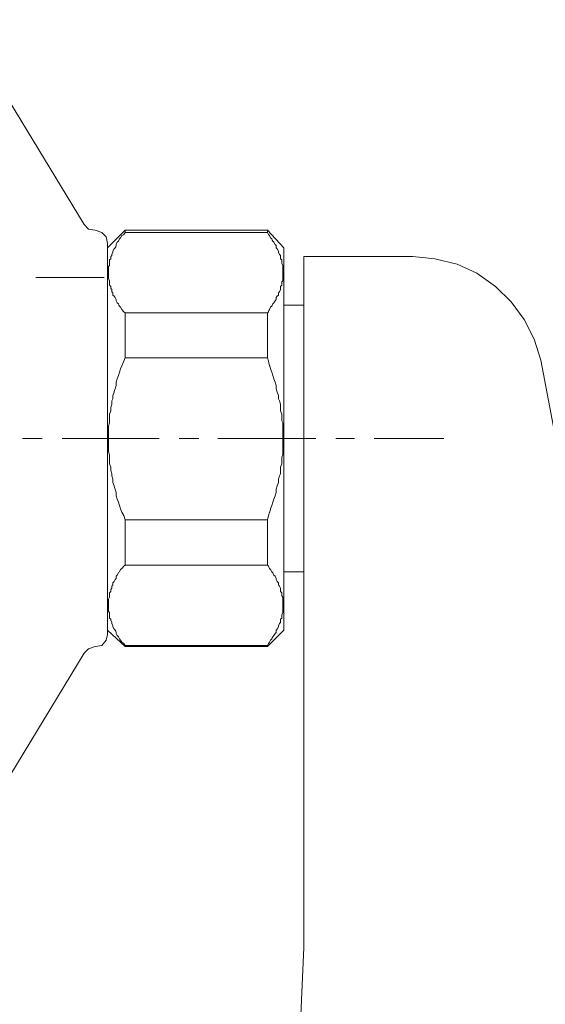
# Model space of a CAD drawing. Units: centimetres. Extents: x -13.4 to 17.4, y -15.4 to 24.7.
# Drawn here: x -8.7 to -4.6, y -1.6 to 6 of the extents above; entities that cross this region are included whole.
import ezdxf

# ---------------------------------------------------------------- set-up
doc = ezdxf.new("R2010")
doc.units = ezdxf.units.CM
doc.header["$MEASUREMENT"] = 0
doc.layers.add('Capa 1', color=7, linetype='Continuous')

msp = doc.modelspace()

# ---------------------------------------------------------------- linework, layer by layer
at = {"layer": 'Capa 1', "lineweight": 9}
for points, knots in [([(-8.17245, 4.42524), (-8.17245, 4.42524), (-9.10378, 5.95771), (-9.10378, 5.95771), (-9.10378, 5.95771), (-9.10378, 5.95771), (-9.14612, 5.99158), (-9.14612, 5.99158), (-9.14612, 5.99158), (-9.14612, 5.99158), (-9.18845, 6.00004), (-9.18845, 6.00004), (-9.18845, 6.00004), (-9.18845, 6.00004), (-9.73878, 6.00004), (-9.73878, 6.00004)], [0, 0, 0, 0, 0.2, 0.2, 0.2, 0.2, 0.4, 0.4, 0.4, 0.4, 0.6, 0.6, 0.6, 0.6, 1, 1, 1, 1]), ([(-8.17245, 4.42524), (-8.17245, 4.42524), (-8.13858, 4.39138), (-8.13858, 4.39138), (-8.13858, 4.39138), (-8.13858, 4.39138), (-8.08778, 4.38291), (-8.08778, 4.38291)], [0, 0, 0, 0, 0.3333333, 0.3333333, 0.3333333, 0.3333333, 1, 1, 1, 1]), ([(-7.99465, 4.28131), (-7.99465, 4.28131), (-8.00312, 4.33211), (-8.00312, 4.33211), (-8.00312, 4.33211), (-8.00312, 4.33211), (-8.03698, 4.36598), (-8.03698, 4.36598), (-8.03698, 4.36598), (-8.03698, 4.36598), (-8.08778, 4.38291), (-8.08778, 4.38291)], [0, 0, 0, 0, 0.25, 0.25, 0.25, 0.25, 0.5, 0.5, 0.5, 0.5, 1, 1, 1, 1]), ([(-7.85918, 4.36598), (-7.85918, 4.36598), (-7.86765, 4.34904), (-7.86765, 4.34904), (-7.86765, 4.34904), (-7.86765, 4.34904), (-7.88458, 4.34058), (-7.88458, 4.34058), (-7.88458, 4.34058), (-7.88458, 4.34058), (-7.89305, 4.32364), (-7.89305, 4.32364), (-7.89305, 4.32364), (-7.89305, 4.32364), (-7.90152, 4.31518), (-7.90152, 4.31518), (-7.90152, 4.31518), (-7.90152, 4.31518), (-7.90998, 4.29824), (-7.90998, 4.29824), (-7.90998, 4.29824), (-7.90998, 4.29824), (-7.91845, 4.28978), (-7.91845, 4.28978), (-7.91845, 4.28978), (-7.91845, 4.28978), (-7.92692, 4.27284), (-7.92692, 4.27284), (-7.92692, 4.27284), (-7.92692, 4.27284), (-7.92692, 4.26438), (-7.92692, 4.26438), (-7.92692, 4.26438), (-7.92692, 4.26438), (-7.93538, 4.24744), (-7.93538, 4.24744), (-7.93538, 4.24744), (-7.93538, 4.24744), (-7.94385, 4.23898), (-7.94385, 4.23898), (-7.94385, 4.23898), (-7.94385, 4.23898), (-7.95232, 4.22204), (-7.95232, 4.22204), (-7.95232, 4.22204), (-7.95232, 4.22204), (-7.95232, 4.21358), (-7.95232, 4.21358), (-7.95232, 4.21358), (-7.95232, 4.21358), (-7.96078, 4.19664), (-7.96078, 4.19664), (-7.96078, 4.19664), (-7.96078, 4.19664), (-7.96078, 4.18818), (-7.96078, 4.18818), (-7.96078, 4.18818), (-7.96078, 4.18818), (-7.96925, 4.17971), (-7.96925, 4.17971), (-7.96925, 4.17971), (-7.96925, 4.17971), (-7.96925, 4.16278), (-7.96925, 4.16278), (-7.96925, 4.16278), (-7.96925, 4.16278), (-7.97772, 4.15431), (-7.97772, 4.15431), (-7.97772, 4.15431), (-7.97772, 4.15431), (-7.97772, 4.13738), (-7.97772, 4.13738), (-7.97772, 4.13738), (-7.97772, 4.13738), (-7.97772, 4.12891), (-7.97772, 4.12891), (-7.97772, 4.12891), (-7.97772, 4.12891), (-7.97772, 4.11198), (-7.97772, 4.11198), (-7.97772, 4.11198), (-7.97772, 4.11198), (-7.98618, 4.10351), (-7.98618, 4.10351), (-7.98618, 4.10351), (-7.98618, 4.10351), (-7.98618, 4.09504), (-7.98618, 4.09504), (-7.98618, 4.09504), (-7.98618, 4.09504), (-7.98618, 4.07811), (-7.98618, 4.07811), (-7.98618, 4.07811), (-7.98618, 4.07811), (-7.98618, 4.06964), (-7.98618, 4.06964), (-7.98618, 4.06964), (-7.98618, 4.06964), (-7.98618, 4.05271), (-7.98618, 4.05271), (-7.98618, 4.05271), (-7.98618, 4.05271), (-7.98618, 4.04424), (-7.98618, 4.04424), (-7.98618, 4.04424), (-7.98618, 4.04424), (-7.98618, 4.03578), (-7.98618, 4.03578), (-7.98618, 4.03578), (-7.98618, 4.03578), (-7.98618, 4.01884), (-7.98618, 4.01884), (-7.98618, 4.01884), (-7.98618, 4.01884), (-7.98618, 4.01038), (-7.98618, 4.01038), (-7.98618, 4.01038), (-7.98618, 4.01038), (-7.97772, 3.99344), (-7.97772, 3.99344), (-7.97772, 3.99344), (-7.97772, 3.99344), (-7.97772, 3.98498), (-7.97772, 3.98498), (-7.97772, 3.98498), (-7.97772, 3.98498), (-7.97772, 3.97651), (-7.97772, 3.97651), (-7.97772, 3.97651), (-7.97772, 3.97651), (-7.97772, 3.95958), (-7.97772, 3.95958), (-7.97772, 3.95958), (-7.97772, 3.95958), (-7.96925, 3.95111), (-7.96925, 3.95111), (-7.96925, 3.95111), (-7.96925, 3.95111), (-7.96925, 3.93418), (-7.96925, 3.93418), (-7.96925, 3.93418), (-7.96925, 3.93418), (-7.96078, 3.92571), (-7.96078, 3.92571), (-7.96078, 3.92571), (-7.96078, 3.92571), (-7.96078, 3.90878), (-7.96078, 3.90878), (-7.96078, 3.90878), (-7.96078, 3.90878), (-7.95232, 3.90031), (-7.95232, 3.90031), (-7.95232, 3.90031), (-7.95232, 3.90031), (-7.95232, 3.88338), (-7.95232, 3.88338), (-7.95232, 3.88338), (-7.95232, 3.88338), (-7.94385, 3.87491), (-7.94385, 3.87491), (-7.94385, 3.87491), (-7.94385, 3.87491), (-7.93538, 3.86644), (-7.93538, 3.86644), (-7.93538, 3.86644), (-7.93538, 3.86644), (-7.92692, 3.84951), (-7.92692, 3.84951), (-7.92692, 3.84951), (-7.92692, 3.84951), (-7.92692, 3.84104), (-7.92692, 3.84104), (-7.92692, 3.84104), (-7.92692, 3.84104), (-7.91845, 3.82411), (-7.91845, 3.82411), (-7.91845, 3.82411), (-7.91845, 3.82411), (-7.90998, 3.81564), (-7.90998, 3.81564), (-7.90998, 3.81564), (-7.90998, 3.81564), (-7.90152, 3.79871), (-7.90152, 3.79871), (-7.90152, 3.79871), (-7.90152, 3.79871), (-7.89305, 3.79024), (-7.89305, 3.79024), (-7.89305, 3.79024), (-7.89305, 3.79024), (-7.88458, 3.77331), (-7.88458, 3.77331), (-7.88458, 3.77331), (-7.88458, 3.77331), (-7.86765, 3.75638), (-7.86765, 3.75638), (-7.86765, 3.75638), (-7.86765, 3.75638), (-7.85918, 3.74791), (-7.85918, 3.74791)], [0, 0, 0, 0, 0.0196078, 0.0196078, 0.0196078, 0.0196079, 0.0392157, 0.0392157, 0.0392157, 0.0392157, 0.0588235, 0.0588235, 0.0588235, 0.0588235, 0.0784314, 0.0784314, 0.0784314, 0.0784314, 0.0980392, 0.0980392, 0.0980392, 0.0980392, 0.1176471, 0.1176471, 0.1176471, 0.1176471, 0.1372549, 0.1372549, 0.1372549, 0.1372549, 0.1568627, 0.1568627, 0.1568627, 0.1568628, 0.1764706, 0.1764706, 0.1764706, 0.1764706, 0.1960784, 0.1960784, 0.1960784, 0.1960784, 0.2156863, 0.2156863, 0.2156863, 0.2156863, 0.2352941, 0.2352941, 0.2352941, 0.2352941, 0.254902, 0.254902, 0.254902, 0.254902, 0.2745098, 0.2745098, 0.2745098, 0.2745098, 0.2941176, 0.2941176, 0.2941176, 0.2941177, 0.3137255, 0.3137255, 0.3137255, 0.3137255, 0.3333333, 0.3333333, 0.3333333, 0.3333333, 0.3529412, 0.3529412, 0.3529412, 0.3529412, 0.372549, 0.372549, 0.372549, 0.372549, 0.3921569, 0.3921569, 0.3921569, 0.3921569, 0.4117647, 0.4117647, 0.4117647, 0.4117647, 0.4313725, 0.4313725, 0.4313725, 0.4313726, 0.4509804, 0.4509804, 0.4509804, 0.4509804, 0.4705882, 0.4705882, 0.4705882, 0.4705882, 0.4901961, 0.4901961, 0.4901961, 0.4901961, 0.5098039, 0.5098039, 0.5098039, 0.5098039, 0.5294118, 0.5294118, 0.5294118, 0.5294118, 0.5490196, 0.5490196, 0.5490196, 0.5490196, 0.5686275, 0.5686275, 0.5686275, 0.5686275, 0.5882353, 0.5882353, 0.5882353, 0.5882353, 0.6078431, 0.6078431, 0.6078431, 0.6078431, 0.627451, 0.627451, 0.627451, 0.627451, 0.6470588, 0.6470588, 0.6470588, 0.6470588, 0.6666667, 0.6666667, 0.6666667, 0.6666667, 0.6862745, 0.6862745, 0.6862745, 0.6862745, 0.7058824, 0.7058824, 0.7058824, 0.7058824, 0.7254902, 0.7254902, 0.7254902, 0.7254902, 0.745098, 0.745098, 0.745098, 0.745098, 0.7647059, 0.7647059, 0.7647059, 0.7647059, 0.7843137, 0.7843137, 0.7843137, 0.7843137, 0.8039216, 0.8039216, 0.8039216, 0.8039216, 0.8235294, 0.8235294, 0.8235294, 0.8235294, 0.8431373, 0.8431373, 0.8431373, 0.8431373, 0.8627451, 0.8627451, 0.8627451, 0.8627451, 0.8823529, 0.8823529, 0.8823529, 0.882353, 0.9019608, 0.9019608, 0.9019608, 0.9019608, 0.9215686, 0.9215686, 0.9215686, 0.9215686, 0.9411765, 0.9411765, 0.9411765, 0.9411765, 0.9607843, 0.9607843, 0.9607843, 0.9607843, 1, 1, 1, 1]), ([(-6.76698, 3.74791), (-6.76698, 3.74791), (-6.75852, 3.75638), (-6.75852, 3.75638), (-6.75852, 3.75638), (-6.75852, 3.75638), (-6.75005, 3.77331), (-6.75005, 3.77331), (-6.75005, 3.77331), (-6.75005, 3.77331), (-6.74158, 3.79024), (-6.74158, 3.79024), (-6.74158, 3.79024), (-6.74158, 3.79024), (-6.73312, 3.79871), (-6.73312, 3.79871), (-6.73312, 3.79871), (-6.73312, 3.79871), (-6.72465, 3.81564), (-6.72465, 3.81564), (-6.72465, 3.81564), (-6.72465, 3.81564), (-6.71618, 3.82411), (-6.71618, 3.82411), (-6.71618, 3.82411), (-6.71618, 3.82411), (-6.70772, 3.84104), (-6.70772, 3.84104), (-6.70772, 3.84104), (-6.70772, 3.84104), (-6.69925, 3.84951), (-6.69925, 3.84951), (-6.69925, 3.84951), (-6.69925, 3.84951), (-6.69925, 3.86644), (-6.69925, 3.86644), (-6.69925, 3.86644), (-6.69925, 3.86644), (-6.69078, 3.87491), (-6.69078, 3.87491), (-6.69078, 3.87491), (-6.69078, 3.87491), (-6.68232, 3.88338), (-6.68232, 3.88338), (-6.68232, 3.88338), (-6.68232, 3.88338), (-6.68232, 3.90031), (-6.68232, 3.90031), (-6.68232, 3.90031), (-6.68232, 3.90031), (-6.67385, 3.90878), (-6.67385, 3.90878), (-6.67385, 3.90878), (-6.67385, 3.90878), (-6.66538, 3.92571), (-6.66538, 3.92571), (-6.66538, 3.92571), (-6.66538, 3.92571), (-6.66538, 3.93418), (-6.66538, 3.93418), (-6.66538, 3.93418), (-6.66538, 3.93418), (-6.66538, 3.95111), (-6.66538, 3.95111), (-6.66538, 3.95111), (-6.66538, 3.95111), (-6.65692, 3.95958), (-6.65692, 3.95958), (-6.65692, 3.95958), (-6.65692, 3.95958), (-6.65692, 3.97651), (-6.65692, 3.97651), (-6.65692, 3.97651), (-6.65692, 3.97651), (-6.65692, 3.98498), (-6.65692, 3.98498), (-6.65692, 3.98498), (-6.65692, 3.98498), (-6.64845, 3.99344), (-6.64845, 3.99344), (-6.64845, 3.99344), (-6.64845, 3.99344), (-6.64845, 4.01038), (-6.64845, 4.01038), (-6.64845, 4.01038), (-6.64845, 4.01038), (-6.64845, 4.01884), (-6.64845, 4.01884), (-6.64845, 4.01884), (-6.64845, 4.01884), (-6.64845, 4.03578), (-6.64845, 4.03578), (-6.64845, 4.03578), (-6.64845, 4.03578), (-6.64845, 4.04424), (-6.64845, 4.04424), (-6.64845, 4.04424), (-6.64845, 4.04424), (-6.64845, 4.05271), (-6.64845, 4.05271), (-6.64845, 4.05271), (-6.64845, 4.05271), (-6.64845, 4.06964), (-6.64845, 4.06964), (-6.64845, 4.06964), (-6.64845, 4.06964), (-6.64845, 4.07811), (-6.64845, 4.07811), (-6.64845, 4.07811), (-6.64845, 4.07811), (-6.64845, 4.09504), (-6.64845, 4.09504), (-6.64845, 4.09504), (-6.64845, 4.09504), (-6.64845, 4.10351), (-6.64845, 4.10351), (-6.64845, 4.10351), (-6.64845, 4.10351), (-6.64845, 4.11198), (-6.64845, 4.11198), (-6.64845, 4.11198), (-6.64845, 4.11198), (-6.65692, 4.12891), (-6.65692, 4.12891), (-6.65692, 4.12891), (-6.65692, 4.12891), (-6.65692, 4.13738), (-6.65692, 4.13738), (-6.65692, 4.13738), (-6.65692, 4.13738), (-6.65692, 4.15431), (-6.65692, 4.15431), (-6.65692, 4.15431), (-6.65692, 4.15431), (-6.66538, 4.16278), (-6.66538, 4.16278), (-6.66538, 4.16278), (-6.66538, 4.16278), (-6.66538, 4.17971), (-6.66538, 4.17971), (-6.66538, 4.17971), (-6.66538, 4.17971), (-6.66538, 4.18818), (-6.66538, 4.18818), (-6.66538, 4.18818), (-6.66538, 4.18818), (-6.67385, 4.19664), (-6.67385, 4.19664), (-6.67385, 4.19664), (-6.67385, 4.19664), (-6.68232, 4.21358), (-6.68232, 4.21358), (-6.68232, 4.21358), (-6.68232, 4.21358), (-6.68232, 4.22204), (-6.68232, 4.22204), (-6.68232, 4.22204), (-6.68232, 4.22204), (-6.69078, 4.23898), (-6.69078, 4.23898), (-6.69078, 4.23898), (-6.69078, 4.23898), (-6.69925, 4.24744), (-6.69925, 4.24744), (-6.69925, 4.24744), (-6.69925, 4.24744), (-6.69925, 4.26438), (-6.69925, 4.26438), (-6.69925, 4.26438), (-6.69925, 4.26438), (-6.70772, 4.27284), (-6.70772, 4.27284), (-6.70772, 4.27284), (-6.70772, 4.27284), (-6.71618, 4.28978), (-6.71618, 4.28978), (-6.71618, 4.28978), (-6.71618, 4.28978), (-6.72465, 4.29824), (-6.72465, 4.29824), (-6.72465, 4.29824), (-6.72465, 4.29824), (-6.73312, 4.31518), (-6.73312, 4.31518), (-6.73312, 4.31518), (-6.73312, 4.31518), (-6.74158, 4.32364), (-6.74158, 4.32364), (-6.74158, 4.32364), (-6.74158, 4.32364), (-6.75005, 4.34058), (-6.75005, 4.34058), (-6.75005, 4.34058), (-6.75005, 4.34058), (-6.75852, 4.34904), (-6.75852, 4.34904), (-6.75852, 4.34904), (-6.75852, 4.34904), (-6.76698, 4.36598), (-6.76698, 4.36598)], [0, 0, 0, 0, 0.0196078, 0.0196078, 0.0196078, 0.0196079, 0.0392157, 0.0392157, 0.0392157, 0.0392157, 0.0588235, 0.0588235, 0.0588235, 0.0588235, 0.0784314, 0.0784314, 0.0784314, 0.0784314, 0.0980392, 0.0980392, 0.0980392, 0.0980392, 0.1176471, 0.1176471, 0.1176471, 0.1176471, 0.1372549, 0.1372549, 0.1372549, 0.1372549, 0.1568627, 0.1568627, 0.1568627, 0.1568628, 0.1764706, 0.1764706, 0.1764706, 0.1764706, 0.1960784, 0.1960784, 0.1960784, 0.1960784, 0.2156863, 0.2156863, 0.2156863, 0.2156863, 0.2352941, 0.2352941, 0.2352941, 0.2352941, 0.254902, 0.254902, 0.254902, 0.254902, 0.2745098, 0.2745098, 0.2745098, 0.2745098, 0.2941176, 0.2941176, 0.2941176, 0.2941177, 0.3137255, 0.3137255, 0.3137255, 0.3137255, 0.3333333, 0.3333333, 0.3333333, 0.3333333, 0.3529412, 0.3529412, 0.3529412, 0.3529412, 0.372549, 0.372549, 0.372549, 0.372549, 0.3921569, 0.3921569, 0.3921569, 0.3921569, 0.4117647, 0.4117647, 0.4117647, 0.4117647, 0.4313725, 0.4313725, 0.4313725, 0.4313726, 0.4509804, 0.4509804, 0.4509804, 0.4509804, 0.4705882, 0.4705882, 0.4705882, 0.4705882, 0.4901961, 0.4901961, 0.4901961, 0.4901961, 0.5098039, 0.5098039, 0.5098039, 0.5098039, 0.5294118, 0.5294118, 0.5294118, 0.5294118, 0.5490196, 0.5490196, 0.5490196, 0.5490196, 0.5686275, 0.5686275, 0.5686275, 0.5686275, 0.5882353, 0.5882353, 0.5882353, 0.5882353, 0.6078431, 0.6078431, 0.6078431, 0.6078431, 0.627451, 0.627451, 0.627451, 0.627451, 0.6470588, 0.6470588, 0.6470588, 0.6470588, 0.6666667, 0.6666667, 0.6666667, 0.6666667, 0.6862745, 0.6862745, 0.6862745, 0.6862745, 0.7058824, 0.7058824, 0.7058824, 0.7058824, 0.7254902, 0.7254902, 0.7254902, 0.7254902, 0.745098, 0.745098, 0.745098, 0.745098, 0.7647059, 0.7647059, 0.7647059, 0.7647059, 0.7843137, 0.7843137, 0.7843137, 0.7843137, 0.8039216, 0.8039216, 0.8039216, 0.8039216, 0.8235294, 0.8235294, 0.8235294, 0.8235294, 0.8431373, 0.8431373, 0.8431373, 0.8431373, 0.8627451, 0.8627451, 0.8627451, 0.8627451, 0.8823529, 0.8823529, 0.8823529, 0.882353, 0.9019608, 0.9019608, 0.9019608, 0.9019608, 0.9215686, 0.9215686, 0.9215686, 0.9215686, 0.9411765, 0.9411765, 0.9411765, 0.9411765, 0.9607843, 0.9607843, 0.9607843, 0.9607843, 1, 1, 1, 1]), ([(-4.66725, 3.38384), (-4.66725, 3.38384), (-4.71805, 3.54471), (-4.71805, 3.54471), (-4.71805, 3.54471), (-4.71805, 3.54471), (-4.79425, 3.69711), (-4.79425, 3.69711), (-4.79425, 3.69711), (-4.79425, 3.69711), (-4.89585, 3.83258), (-4.89585, 3.83258), (-4.89585, 3.83258), (-4.89585, 3.83258), (-5.01438, 3.95111), (-5.01438, 3.95111), (-5.01438, 3.95111), (-5.01438, 3.95111), (-5.15832, 4.05271), (-5.15832, 4.05271), (-5.15832, 4.05271), (-5.15832, 4.05271), (-5.31072, 4.12044), (-5.31072, 4.12044), (-5.31072, 4.12044), (-5.31072, 4.12044), (-5.48005, 4.16278), (-5.48005, 4.16278), (-5.48005, 4.16278), (-5.48005, 4.16278), (-5.64938, 4.17971), (-5.64938, 4.17971), (-5.64938, 4.17971), (-5.64938, 4.17971), (-6.48758, 4.17971), (-6.48758, 4.17971)], [0, 0, 0, 0, 0.1, 0.1, 0.1, 0.1, 0.2, 0.2, 0.2, 0.2, 0.3, 0.3, 0.3, 0.3, 0.4, 0.4, 0.4, 0.4, 0.5, 0.5, 0.5, 0.5, 0.6, 0.6, 0.6, 0.6, 0.7, 0.7, 0.7, 0.7, 0.8, 0.8, 0.8, 0.8, 1, 1, 1, 1]), ([(-7.85918, 3.40078), (-7.85918, 3.40078), (-7.86765, 3.37538), (-7.86765, 3.37538), (-7.86765, 3.37538), (-7.86765, 3.37538), (-7.88458, 3.34151), (-7.88458, 3.34151), (-7.88458, 3.34151), (-7.88458, 3.34151), (-7.89305, 3.31611), (-7.89305, 3.31611), (-7.89305, 3.31611), (-7.89305, 3.31611), (-7.90152, 3.29071), (-7.90152, 3.29071), (-7.90152, 3.29071), (-7.90152, 3.29071), (-7.90998, 3.26531), (-7.90998, 3.26531), (-7.90998, 3.26531), (-7.90998, 3.26531), (-7.91845, 3.23991), (-7.91845, 3.23991), (-7.91845, 3.23991), (-7.91845, 3.23991), (-7.92692, 3.21451), (-7.92692, 3.21451), (-7.92692, 3.21451), (-7.92692, 3.21451), (-7.92692, 3.18911), (-7.92692, 3.18911), (-7.92692, 3.18911), (-7.92692, 3.18911), (-7.93538, 3.16371), (-7.93538, 3.16371), (-7.93538, 3.16371), (-7.93538, 3.16371), (-7.94385, 3.13831), (-7.94385, 3.13831), (-7.94385, 3.13831), (-7.94385, 3.13831), (-7.95232, 3.11291), (-7.95232, 3.11291), (-7.95232, 3.11291), (-7.95232, 3.11291), (-7.95232, 3.08751), (-7.95232, 3.08751), (-7.95232, 3.08751), (-7.95232, 3.08751), (-7.96078, 3.07058), (-7.96078, 3.07058), (-7.96078, 3.07058), (-7.96078, 3.07058), (-7.96078, 3.04518), (-7.96078, 3.04518), (-7.96078, 3.04518), (-7.96078, 3.04518), (-7.96925, 3.01978), (-7.96925, 3.01978), (-7.96925, 3.01978), (-7.96925, 3.01978), (-7.96925, 2.99438), (-7.96925, 2.99438), (-7.96925, 2.99438), (-7.96925, 2.99438), (-7.97772, 2.96898), (-7.97772, 2.96898), (-7.97772, 2.96898), (-7.97772, 2.96898), (-7.97772, 2.94358), (-7.97772, 2.94358), (-7.97772, 2.94358), (-7.97772, 2.94358), (-7.97772, 2.91818), (-7.97772, 2.91818), (-7.97772, 2.91818), (-7.97772, 2.91818), (-7.97772, 2.90124), (-7.97772, 2.90124), (-7.97772, 2.90124), (-7.97772, 2.90124), (-7.98618, 2.87584), (-7.98618, 2.87584), (-7.98618, 2.87584), (-7.98618, 2.87584), (-7.98618, 2.85044), (-7.98618, 2.85044), (-7.98618, 2.85044), (-7.98618, 2.85044), (-7.98618, 2.82504), (-7.98618, 2.82504), (-7.98618, 2.82504), (-7.98618, 2.82504), (-7.98618, 2.79964), (-7.98618, 2.79964), (-7.98618, 2.79964), (-7.98618, 2.79964), (-7.98618, 2.78271), (-7.98618, 2.78271)], [0, 0, 0, 0, 0.0384615, 0.0384615, 0.0384615, 0.0384615, 0.0769231, 0.0769231, 0.0769231, 0.0769231, 0.1153846, 0.1153846, 0.1153846, 0.1153846, 0.1538462, 0.1538462, 0.1538462, 0.1538462, 0.1923077, 0.1923077, 0.1923077, 0.1923077, 0.2307692, 0.2307692, 0.2307692, 0.2307692, 0.2692308, 0.2692308, 0.2692308, 0.2692308, 0.3076923, 0.3076923, 0.3076923, 0.3076923, 0.3461538, 0.3461538, 0.3461538, 0.3461539, 0.3846154, 0.3846154, 0.3846154, 0.3846154, 0.4230769, 0.4230769, 0.4230769, 0.4230769, 0.4615385, 0.4615385, 0.4615385, 0.4615385, 0.5, 0.5, 0.5, 0.5, 0.5384615, 0.5384615, 0.5384615, 0.5384615, 0.5769231, 0.5769231, 0.5769231, 0.5769231, 0.6153846, 0.6153846, 0.6153846, 0.6153846, 0.6538462, 0.6538462, 0.6538462, 0.6538462, 0.6923077, 0.6923077, 0.6923077, 0.6923077, 0.7307692, 0.7307692, 0.7307692, 0.7307692, 0.7692308, 0.7692308, 0.7692308, 0.7692308, 0.8076923, 0.8076923, 0.8076923, 0.8076923, 0.8461538, 0.8461538, 0.8461538, 0.8461539, 0.8846154, 0.8846154, 0.8846154, 0.8846154, 0.9230769, 0.9230769, 0.9230769, 0.9230769, 1, 1, 1, 1]), ([(-6.64845, 2.78271), (-6.64845, 2.78271), (-6.64845, 2.79964), (-6.64845, 2.79964), (-6.64845, 2.79964), (-6.64845, 2.79964), (-6.64845, 2.82504), (-6.64845, 2.82504), (-6.64845, 2.82504), (-6.64845, 2.82504), (-6.64845, 2.85044), (-6.64845, 2.85044), (-6.64845, 2.85044), (-6.64845, 2.85044), (-6.64845, 2.87584), (-6.64845, 2.87584), (-6.64845, 2.87584), (-6.64845, 2.87584), (-6.64845, 2.90124), (-6.64845, 2.90124), (-6.64845, 2.90124), (-6.64845, 2.90124), (-6.65692, 2.91818), (-6.65692, 2.91818), (-6.65692, 2.91818), (-6.65692, 2.91818), (-6.65692, 2.94358), (-6.65692, 2.94358), (-6.65692, 2.94358), (-6.65692, 2.94358), (-6.65692, 2.96898), (-6.65692, 2.96898), (-6.65692, 2.96898), (-6.65692, 2.96898), (-6.66538, 2.99438), (-6.66538, 2.99438), (-6.66538, 2.99438), (-6.66538, 2.99438), (-6.66538, 3.01978), (-6.66538, 3.01978), (-6.66538, 3.01978), (-6.66538, 3.01978), (-6.66538, 3.04518), (-6.66538, 3.04518), (-6.66538, 3.04518), (-6.66538, 3.04518), (-6.67385, 3.07058), (-6.67385, 3.07058), (-6.67385, 3.07058), (-6.67385, 3.07058), (-6.68232, 3.08751), (-6.68232, 3.08751), (-6.68232, 3.08751), (-6.68232, 3.08751), (-6.68232, 3.11291), (-6.68232, 3.11291), (-6.68232, 3.11291), (-6.68232, 3.11291), (-6.69078, 3.13831), (-6.69078, 3.13831), (-6.69078, 3.13831), (-6.69078, 3.13831), (-6.69925, 3.16371), (-6.69925, 3.16371), (-6.69925, 3.16371), (-6.69925, 3.16371), (-6.69925, 3.18911), (-6.69925, 3.18911), (-6.69925, 3.18911), (-6.69925, 3.18911), (-6.70772, 3.21451), (-6.70772, 3.21451), (-6.70772, 3.21451), (-6.70772, 3.21451), (-6.71618, 3.23991), (-6.71618, 3.23991), (-6.71618, 3.23991), (-6.71618, 3.23991), (-6.72465, 3.26531), (-6.72465, 3.26531), (-6.72465, 3.26531), (-6.72465, 3.26531), (-6.73312, 3.29071), (-6.73312, 3.29071), (-6.73312, 3.29071), (-6.73312, 3.29071), (-6.74158, 3.31611), (-6.74158, 3.31611), (-6.74158, 3.31611), (-6.74158, 3.31611), (-6.75005, 3.34151), (-6.75005, 3.34151), (-6.75005, 3.34151), (-6.75005, 3.34151), (-6.75852, 3.37538), (-6.75852, 3.37538), (-6.75852, 3.37538), (-6.75852, 3.37538), (-6.76698, 3.40078), (-6.76698, 3.40078)], [0, 0, 0, 0, 0.0384615, 0.0384615, 0.0384615, 0.0384615, 0.0769231, 0.0769231, 0.0769231, 0.0769231, 0.1153846, 0.1153846, 0.1153846, 0.1153846, 0.1538462, 0.1538462, 0.1538462, 0.1538462, 0.1923077, 0.1923077, 0.1923077, 0.1923077, 0.2307692, 0.2307692, 0.2307692, 0.2307692, 0.2692308, 0.2692308, 0.2692308, 0.2692308, 0.3076923, 0.3076923, 0.3076923, 0.3076923, 0.3461538, 0.3461538, 0.3461538, 0.3461539, 0.3846154, 0.3846154, 0.3846154, 0.3846154, 0.4230769, 0.4230769, 0.4230769, 0.4230769, 0.4615385, 0.4615385, 0.4615385, 0.4615385, 0.5, 0.5, 0.5, 0.5, 0.5384615, 0.5384615, 0.5384615, 0.5384615, 0.5769231, 0.5769231, 0.5769231, 0.5769231, 0.6153846, 0.6153846, 0.6153846, 0.6153846, 0.6538462, 0.6538462, 0.6538462, 0.6538462, 0.6923077, 0.6923077, 0.6923077, 0.6923077, 0.7307692, 0.7307692, 0.7307692, 0.7307692, 0.7692308, 0.7692308, 0.7692308, 0.7692308, 0.8076923, 0.8076923, 0.8076923, 0.8076923, 0.8461538, 0.8461538, 0.8461538, 0.8461539, 0.8846154, 0.8846154, 0.8846154, 0.8846154, 0.9230769, 0.9230769, 0.9230769, 0.9230769, 1, 1, 1, 1]), ([(-4.66725, 3.38384), (-4.66725, 3.38384), (-4.21005, 0.97084), (-4.21005, 0.97084), (-4.21005, 0.97084), (-4.21005, 0.97084), (-3.72745, -1.43369), (-3.72745, -1.43369)], [0, 0, 0, 0, 0.3333333, 0.3333333, 0.3333333, 0.3333333, 1, 1, 1, 1]), ([(-8.08778, 1.18251), (-8.08778, 1.18251), (-8.03698, 1.19098), (-8.03698, 1.19098), (-8.03698, 1.19098), (-8.03698, 1.19098), (-8.00312, 1.23331), (-8.00312, 1.23331), (-8.00312, 1.23331), (-8.00312, 1.23331), (-7.99465, 1.27564), (-7.99465, 1.27564), (-7.99465, 1.27564), (-7.99465, 1.27564), (-7.99465, 2.78271), (-7.99465, 2.78271)], [0, 0, 0, 0, 0.2, 0.2, 0.2, 0.2, 0.4, 0.4, 0.4, 0.4, 0.6, 0.6, 0.6, 0.6, 1, 1, 1, 1]), ([(-7.85918, 2.15618), (-7.85918, 2.15618), (-7.86765, 2.19004), (-7.86765, 2.19004), (-7.86765, 2.19004), (-7.86765, 2.19004), (-7.88458, 2.21544), (-7.88458, 2.21544), (-7.88458, 2.21544), (-7.88458, 2.21544), (-7.89305, 2.24084), (-7.89305, 2.24084), (-7.89305, 2.24084), (-7.89305, 2.24084), (-7.90152, 2.26624), (-7.90152, 2.26624), (-7.90152, 2.26624), (-7.90152, 2.26624), (-7.90998, 2.29164), (-7.90998, 2.29164), (-7.90998, 2.29164), (-7.90998, 2.29164), (-7.91845, 2.31704), (-7.91845, 2.31704), (-7.91845, 2.31704), (-7.91845, 2.31704), (-7.92692, 2.34244), (-7.92692, 2.34244), (-7.92692, 2.34244), (-7.92692, 2.34244), (-7.92692, 2.36784), (-7.92692, 2.36784), (-7.92692, 2.36784), (-7.92692, 2.36784), (-7.93538, 2.39324), (-7.93538, 2.39324), (-7.93538, 2.39324), (-7.93538, 2.39324), (-7.94385, 2.41864), (-7.94385, 2.41864), (-7.94385, 2.41864), (-7.94385, 2.41864), (-7.95232, 2.44404), (-7.95232, 2.44404), (-7.95232, 2.44404), (-7.95232, 2.44404), (-7.95232, 2.46944), (-7.95232, 2.46944), (-7.95232, 2.46944), (-7.95232, 2.46944), (-7.96078, 2.49484), (-7.96078, 2.49484), (-7.96078, 2.49484), (-7.96078, 2.49484), (-7.96078, 2.51178), (-7.96078, 2.51178), (-7.96078, 2.51178), (-7.96078, 2.51178), (-7.96925, 2.53718), (-7.96925, 2.53718), (-7.96925, 2.53718), (-7.96925, 2.53718), (-7.96925, 2.56258), (-7.96925, 2.56258), (-7.96925, 2.56258), (-7.96925, 2.56258), (-7.97772, 2.58798), (-7.97772, 2.58798), (-7.97772, 2.58798), (-7.97772, 2.58798), (-7.97772, 2.61338), (-7.97772, 2.61338), (-7.97772, 2.61338), (-7.97772, 2.61338), (-7.97772, 2.63878), (-7.97772, 2.63878), (-7.97772, 2.63878), (-7.97772, 2.63878), (-7.97772, 2.65571), (-7.97772, 2.65571), (-7.97772, 2.65571), (-7.97772, 2.65571), (-7.98618, 2.68111), (-7.98618, 2.68111), (-7.98618, 2.68111), (-7.98618, 2.68111), (-7.98618, 2.70651), (-7.98618, 2.70651), (-7.98618, 2.70651), (-7.98618, 2.70651), (-7.98618, 2.73191), (-7.98618, 2.73191), (-7.98618, 2.73191), (-7.98618, 2.73191), (-7.98618, 2.75731), (-7.98618, 2.75731), (-7.98618, 2.75731), (-7.98618, 2.75731), (-7.98618, 2.78271), (-7.98618, 2.78271)], [0, 0, 0, 0, 0.0384615, 0.0384615, 0.0384615, 0.0384615, 0.0769231, 0.0769231, 0.0769231, 0.0769231, 0.1153846, 0.1153846, 0.1153846, 0.1153846, 0.1538462, 0.1538462, 0.1538462, 0.1538462, 0.1923077, 0.1923077, 0.1923077, 0.1923077, 0.2307692, 0.2307692, 0.2307692, 0.2307692, 0.2692308, 0.2692308, 0.2692308, 0.2692308, 0.3076923, 0.3076923, 0.3076923, 0.3076923, 0.3461538, 0.3461538, 0.3461538, 0.3461539, 0.3846154, 0.3846154, 0.3846154, 0.3846154, 0.4230769, 0.4230769, 0.4230769, 0.4230769, 0.4615385, 0.4615385, 0.4615385, 0.4615385, 0.5, 0.5, 0.5, 0.5, 0.5384615, 0.5384615, 0.5384615, 0.5384615, 0.5769231, 0.5769231, 0.5769231, 0.5769231, 0.6153846, 0.6153846, 0.6153846, 0.6153846, 0.6538462, 0.6538462, 0.6538462, 0.6538462, 0.6923077, 0.6923077, 0.6923077, 0.6923077, 0.7307692, 0.7307692, 0.7307692, 0.7307692, 0.7692308, 0.7692308, 0.7692308, 0.7692308, 0.8076923, 0.8076923, 0.8076923, 0.8076923, 0.8461538, 0.8461538, 0.8461538, 0.8461539, 0.8846154, 0.8846154, 0.8846154, 0.8846154, 0.9230769, 0.9230769, 0.9230769, 0.9230769, 1, 1, 1, 1]), ([(-6.64845, 2.78271), (-6.64845, 2.78271), (-6.64845, 2.75731), (-6.64845, 2.75731), (-6.64845, 2.75731), (-6.64845, 2.75731), (-6.64845, 2.73191), (-6.64845, 2.73191), (-6.64845, 2.73191), (-6.64845, 2.73191), (-6.64845, 2.70651), (-6.64845, 2.70651), (-6.64845, 2.70651), (-6.64845, 2.70651), (-6.64845, 2.68111), (-6.64845, 2.68111), (-6.64845, 2.68111), (-6.64845, 2.68111), (-6.64845, 2.65571), (-6.64845, 2.65571), (-6.64845, 2.65571), (-6.64845, 2.65571), (-6.65692, 2.63878), (-6.65692, 2.63878), (-6.65692, 2.63878), (-6.65692, 2.63878), (-6.65692, 2.61338), (-6.65692, 2.61338), (-6.65692, 2.61338), (-6.65692, 2.61338), (-6.65692, 2.58798), (-6.65692, 2.58798), (-6.65692, 2.58798), (-6.65692, 2.58798), (-6.66538, 2.56258), (-6.66538, 2.56258), (-6.66538, 2.56258), (-6.66538, 2.56258), (-6.66538, 2.53718), (-6.66538, 2.53718), (-6.66538, 2.53718), (-6.66538, 2.53718), (-6.66538, 2.51178), (-6.66538, 2.51178), (-6.66538, 2.51178), (-6.66538, 2.51178), (-6.67385, 2.49484), (-6.67385, 2.49484), (-6.67385, 2.49484), (-6.67385, 2.49484), (-6.68232, 2.46944), (-6.68232, 2.46944), (-6.68232, 2.46944), (-6.68232, 2.46944), (-6.68232, 2.44404), (-6.68232, 2.44404), (-6.68232, 2.44404), (-6.68232, 2.44404), (-6.69078, 2.41864), (-6.69078, 2.41864), (-6.69078, 2.41864), (-6.69078, 2.41864), (-6.69925, 2.39324), (-6.69925, 2.39324), (-6.69925, 2.39324), (-6.69925, 2.39324), (-6.69925, 2.36784), (-6.69925, 2.36784), (-6.69925, 2.36784), (-6.69925, 2.36784), (-6.70772, 2.34244), (-6.70772, 2.34244), (-6.70772, 2.34244), (-6.70772, 2.34244), (-6.71618, 2.31704), (-6.71618, 2.31704), (-6.71618, 2.31704), (-6.71618, 2.31704), (-6.72465, 2.29164), (-6.72465, 2.29164), (-6.72465, 2.29164), (-6.72465, 2.29164), (-6.73312, 2.26624), (-6.73312, 2.26624), (-6.73312, 2.26624), (-6.73312, 2.26624), (-6.74158, 2.24084), (-6.74158, 2.24084), (-6.74158, 2.24084), (-6.74158, 2.24084), (-6.75005, 2.21544), (-6.75005, 2.21544), (-6.75005, 2.21544), (-6.75005, 2.21544), (-6.75852, 2.19004), (-6.75852, 2.19004), (-6.75852, 2.19004), (-6.75852, 2.19004), (-6.76698, 2.15618), (-6.76698, 2.15618)], [0, 0, 0, 0, 0.0384615, 0.0384615, 0.0384615, 0.0384615, 0.0769231, 0.0769231, 0.0769231, 0.0769231, 0.1153846, 0.1153846, 0.1153846, 0.1153846, 0.1538462, 0.1538462, 0.1538462, 0.1538462, 0.1923077, 0.1923077, 0.1923077, 0.1923077, 0.2307692, 0.2307692, 0.2307692, 0.2307692, 0.2692308, 0.2692308, 0.2692308, 0.2692308, 0.3076923, 0.3076923, 0.3076923, 0.3076923, 0.3461538, 0.3461538, 0.3461538, 0.3461539, 0.3846154, 0.3846154, 0.3846154, 0.3846154, 0.4230769, 0.4230769, 0.4230769, 0.4230769, 0.4615385, 0.4615385, 0.4615385, 0.4615385, 0.5, 0.5, 0.5, 0.5, 0.5384615, 0.5384615, 0.5384615, 0.5384615, 0.5769231, 0.5769231, 0.5769231, 0.5769231, 0.6153846, 0.6153846, 0.6153846, 0.6153846, 0.6538462, 0.6538462, 0.6538462, 0.6538462, 0.6923077, 0.6923077, 0.6923077, 0.6923077, 0.7307692, 0.7307692, 0.7307692, 0.7307692, 0.7692308, 0.7692308, 0.7692308, 0.7692308, 0.8076923, 0.8076923, 0.8076923, 0.8076923, 0.8461538, 0.8461538, 0.8461538, 0.8461539, 0.8846154, 0.8846154, 0.8846154, 0.8846154, 0.9230769, 0.9230769, 0.9230769, 0.9230769, 1, 1, 1, 1]), ([(-7.85918, 1.19098), (-7.85918, 1.19098), (-7.86765, 1.20791), (-7.86765, 1.20791), (-7.86765, 1.20791), (-7.86765, 1.20791), (-7.88458, 1.21638), (-7.88458, 1.21638), (-7.88458, 1.21638), (-7.88458, 1.21638), (-7.89305, 1.23331), (-7.89305, 1.23331), (-7.89305, 1.23331), (-7.89305, 1.23331), (-7.90152, 1.24178), (-7.90152, 1.24178), (-7.90152, 1.24178), (-7.90152, 1.24178), (-7.90998, 1.25871), (-7.90998, 1.25871), (-7.90998, 1.25871), (-7.90998, 1.25871), (-7.91845, 1.26718), (-7.91845, 1.26718), (-7.91845, 1.26718), (-7.91845, 1.26718), (-7.92692, 1.28411), (-7.92692, 1.28411), (-7.92692, 1.28411), (-7.92692, 1.28411), (-7.92692, 1.29258), (-7.92692, 1.29258), (-7.92692, 1.29258), (-7.92692, 1.29258), (-7.93538, 1.30951), (-7.93538, 1.30951), (-7.93538, 1.30951), (-7.93538, 1.30951), (-7.94385, 1.31798), (-7.94385, 1.31798), (-7.94385, 1.31798), (-7.94385, 1.31798), (-7.95232, 1.33491), (-7.95232, 1.33491), (-7.95232, 1.33491), (-7.95232, 1.33491), (-7.95232, 1.34338), (-7.95232, 1.34338), (-7.95232, 1.34338), (-7.95232, 1.34338), (-7.96078, 1.36031), (-7.96078, 1.36031), (-7.96078, 1.36031), (-7.96078, 1.36031), (-7.96078, 1.36878), (-7.96078, 1.36878), (-7.96078, 1.36878), (-7.96078, 1.36878), (-7.96925, 1.38571), (-7.96925, 1.38571), (-7.96925, 1.38571), (-7.96925, 1.38571), (-7.96925, 1.39418), (-7.96925, 1.39418), (-7.96925, 1.39418), (-7.96925, 1.39418), (-7.97772, 1.40264), (-7.97772, 1.40264), (-7.97772, 1.40264), (-7.97772, 1.40264), (-7.97772, 1.41958), (-7.97772, 1.41958), (-7.97772, 1.41958), (-7.97772, 1.41958), (-7.97772, 1.42804), (-7.97772, 1.42804), (-7.97772, 1.42804), (-7.97772, 1.42804), (-7.97772, 1.44498), (-7.97772, 1.44498), (-7.97772, 1.44498), (-7.97772, 1.44498), (-7.98618, 1.45344), (-7.98618, 1.45344), (-7.98618, 1.45344), (-7.98618, 1.45344), (-7.98618, 1.46191), (-7.98618, 1.46191), (-7.98618, 1.46191), (-7.98618, 1.46191), (-7.98618, 1.47884), (-7.98618, 1.47884), (-7.98618, 1.47884), (-7.98618, 1.47884), (-7.98618, 1.48731), (-7.98618, 1.48731), (-7.98618, 1.48731), (-7.98618, 1.48731), (-7.98618, 1.50424), (-7.98618, 1.50424), (-7.98618, 1.50424), (-7.98618, 1.50424), (-7.98618, 1.51271), (-7.98618, 1.51271), (-7.98618, 1.51271), (-7.98618, 1.51271), (-7.98618, 1.52964), (-7.98618, 1.52964), (-7.98618, 1.52964), (-7.98618, 1.52964), (-7.98618, 1.53811), (-7.98618, 1.53811), (-7.98618, 1.53811), (-7.98618, 1.53811), (-7.98618, 1.54658), (-7.98618, 1.54658), (-7.98618, 1.54658), (-7.98618, 1.54658), (-7.97772, 1.56351), (-7.97772, 1.56351), (-7.97772, 1.56351), (-7.97772, 1.56351), (-7.97772, 1.57198), (-7.97772, 1.57198), (-7.97772, 1.57198), (-7.97772, 1.57198), (-7.97772, 1.58891), (-7.97772, 1.58891), (-7.97772, 1.58891), (-7.97772, 1.58891), (-7.97772, 1.59738), (-7.97772, 1.59738), (-7.97772, 1.59738), (-7.97772, 1.59738), (-7.96925, 1.60584), (-7.96925, 1.60584), (-7.96925, 1.60584), (-7.96925, 1.60584), (-7.96925, 1.62278), (-7.96925, 1.62278), (-7.96925, 1.62278), (-7.96925, 1.62278), (-7.96078, 1.63124), (-7.96078, 1.63124), (-7.96078, 1.63124), (-7.96078, 1.63124), (-7.96078, 1.64818), (-7.96078, 1.64818), (-7.96078, 1.64818), (-7.96078, 1.64818), (-7.95232, 1.65664), (-7.95232, 1.65664), (-7.95232, 1.65664), (-7.95232, 1.65664), (-7.95232, 1.67358), (-7.95232, 1.67358), (-7.95232, 1.67358), (-7.95232, 1.67358), (-7.94385, 1.68204), (-7.94385, 1.68204), (-7.94385, 1.68204), (-7.94385, 1.68204), (-7.93538, 1.69898), (-7.93538, 1.69898), (-7.93538, 1.69898), (-7.93538, 1.69898), (-7.92692, 1.70744), (-7.92692, 1.70744), (-7.92692, 1.70744), (-7.92692, 1.70744), (-7.92692, 1.72438), (-7.92692, 1.72438), (-7.92692, 1.72438), (-7.92692, 1.72438), (-7.91845, 1.73284), (-7.91845, 1.73284), (-7.91845, 1.73284), (-7.91845, 1.73284), (-7.90998, 1.74978), (-7.90998, 1.74978), (-7.90998, 1.74978), (-7.90998, 1.74978), (-7.90152, 1.75824), (-7.90152, 1.75824), (-7.90152, 1.75824), (-7.90152, 1.75824), (-7.89305, 1.77518), (-7.89305, 1.77518), (-7.89305, 1.77518), (-7.89305, 1.77518), (-7.88458, 1.78364), (-7.88458, 1.78364), (-7.88458, 1.78364), (-7.88458, 1.78364), (-7.86765, 1.80058), (-7.86765, 1.80058), (-7.86765, 1.80058), (-7.86765, 1.80058), (-7.85918, 1.80904), (-7.85918, 1.80904)], [0, 0, 0, 0, 0.0196078, 0.0196078, 0.0196078, 0.0196079, 0.0392157, 0.0392157, 0.0392157, 0.0392157, 0.0588235, 0.0588235, 0.0588235, 0.0588235, 0.0784314, 0.0784314, 0.0784314, 0.0784314, 0.0980392, 0.0980392, 0.0980392, 0.0980392, 0.1176471, 0.1176471, 0.1176471, 0.1176471, 0.1372549, 0.1372549, 0.1372549, 0.1372549, 0.1568627, 0.1568627, 0.1568627, 0.1568628, 0.1764706, 0.1764706, 0.1764706, 0.1764706, 0.1960784, 0.1960784, 0.1960784, 0.1960784, 0.2156863, 0.2156863, 0.2156863, 0.2156863, 0.2352941, 0.2352941, 0.2352941, 0.2352941, 0.254902, 0.254902, 0.254902, 0.254902, 0.2745098, 0.2745098, 0.2745098, 0.2745098, 0.2941176, 0.2941176, 0.2941176, 0.2941177, 0.3137255, 0.3137255, 0.3137255, 0.3137255, 0.3333333, 0.3333333, 0.3333333, 0.3333333, 0.3529412, 0.3529412, 0.3529412, 0.3529412, 0.372549, 0.372549, 0.372549, 0.372549, 0.3921569, 0.3921569, 0.3921569, 0.3921569, 0.4117647, 0.4117647, 0.4117647, 0.4117647, 0.4313725, 0.4313725, 0.4313725, 0.4313726, 0.4509804, 0.4509804, 0.4509804, 0.4509804, 0.4705882, 0.4705882, 0.4705882, 0.4705882, 0.4901961, 0.4901961, 0.4901961, 0.4901961, 0.5098039, 0.5098039, 0.5098039, 0.5098039, 0.5294118, 0.5294118, 0.5294118, 0.5294118, 0.5490196, 0.5490196, 0.5490196, 0.5490196, 0.5686275, 0.5686275, 0.5686275, 0.5686275, 0.5882353, 0.5882353, 0.5882353, 0.5882353, 0.6078431, 0.6078431, 0.6078431, 0.6078431, 0.627451, 0.627451, 0.627451, 0.627451, 0.6470588, 0.6470588, 0.6470588, 0.6470588, 0.6666667, 0.6666667, 0.6666667, 0.6666667, 0.6862745, 0.6862745, 0.6862745, 0.6862745, 0.7058824, 0.7058824, 0.7058824, 0.7058824, 0.7254902, 0.7254902, 0.7254902, 0.7254902, 0.745098, 0.745098, 0.745098, 0.745098, 0.7647059, 0.7647059, 0.7647059, 0.7647059, 0.7843137, 0.7843137, 0.7843137, 0.7843137, 0.8039216, 0.8039216, 0.8039216, 0.8039216, 0.8235294, 0.8235294, 0.8235294, 0.8235294, 0.8431373, 0.8431373, 0.8431373, 0.8431373, 0.8627451, 0.8627451, 0.8627451, 0.8627451, 0.8823529, 0.8823529, 0.8823529, 0.882353, 0.9019608, 0.9019608, 0.9019608, 0.9019608, 0.9215686, 0.9215686, 0.9215686, 0.9215686, 0.9411765, 0.9411765, 0.9411765, 0.9411765, 0.9607843, 0.9607843, 0.9607843, 0.9607843, 1, 1, 1, 1]), ([(-6.76698, 1.80904), (-6.76698, 1.80904), (-6.75852, 1.80058), (-6.75852, 1.80058), (-6.75852, 1.80058), (-6.75852, 1.80058), (-6.75005, 1.78364), (-6.75005, 1.78364), (-6.75005, 1.78364), (-6.75005, 1.78364), (-6.74158, 1.77518), (-6.74158, 1.77518), (-6.74158, 1.77518), (-6.74158, 1.77518), (-6.73312, 1.75824), (-6.73312, 1.75824), (-6.73312, 1.75824), (-6.73312, 1.75824), (-6.72465, 1.74978), (-6.72465, 1.74978), (-6.72465, 1.74978), (-6.72465, 1.74978), (-6.71618, 1.73284), (-6.71618, 1.73284), (-6.71618, 1.73284), (-6.71618, 1.73284), (-6.70772, 1.72438), (-6.70772, 1.72438), (-6.70772, 1.72438), (-6.70772, 1.72438), (-6.69925, 1.70744), (-6.69925, 1.70744), (-6.69925, 1.70744), (-6.69925, 1.70744), (-6.69925, 1.69898), (-6.69925, 1.69898), (-6.69925, 1.69898), (-6.69925, 1.69898), (-6.69078, 1.68204), (-6.69078, 1.68204), (-6.69078, 1.68204), (-6.69078, 1.68204), (-6.68232, 1.67358), (-6.68232, 1.67358), (-6.68232, 1.67358), (-6.68232, 1.67358), (-6.68232, 1.65664), (-6.68232, 1.65664), (-6.68232, 1.65664), (-6.68232, 1.65664), (-6.67385, 1.64818), (-6.67385, 1.64818), (-6.67385, 1.64818), (-6.67385, 1.64818), (-6.66538, 1.63124), (-6.66538, 1.63124), (-6.66538, 1.63124), (-6.66538, 1.63124), (-6.66538, 1.62278), (-6.66538, 1.62278), (-6.66538, 1.62278), (-6.66538, 1.62278), (-6.66538, 1.60584), (-6.66538, 1.60584), (-6.66538, 1.60584), (-6.66538, 1.60584), (-6.65692, 1.59738), (-6.65692, 1.59738), (-6.65692, 1.59738), (-6.65692, 1.59738), (-6.65692, 1.58891), (-6.65692, 1.58891), (-6.65692, 1.58891), (-6.65692, 1.58891), (-6.65692, 1.57198), (-6.65692, 1.57198), (-6.65692, 1.57198), (-6.65692, 1.57198), (-6.64845, 1.56351), (-6.64845, 1.56351), (-6.64845, 1.56351), (-6.64845, 1.56351), (-6.64845, 1.54658), (-6.64845, 1.54658), (-6.64845, 1.54658), (-6.64845, 1.54658), (-6.64845, 1.53811), (-6.64845, 1.53811), (-6.64845, 1.53811), (-6.64845, 1.53811), (-6.64845, 1.52964), (-6.64845, 1.52964), (-6.64845, 1.52964), (-6.64845, 1.52964), (-6.64845, 1.51271), (-6.64845, 1.51271), (-6.64845, 1.51271), (-6.64845, 1.51271), (-6.64845, 1.50424), (-6.64845, 1.50424), (-6.64845, 1.50424), (-6.64845, 1.50424), (-6.64845, 1.48731), (-6.64845, 1.48731), (-6.64845, 1.48731), (-6.64845, 1.48731), (-6.64845, 1.47884), (-6.64845, 1.47884), (-6.64845, 1.47884), (-6.64845, 1.47884), (-6.64845, 1.46191), (-6.64845, 1.46191), (-6.64845, 1.46191), (-6.64845, 1.46191), (-6.64845, 1.45344), (-6.64845, 1.45344), (-6.64845, 1.45344), (-6.64845, 1.45344), (-6.64845, 1.44498), (-6.64845, 1.44498), (-6.64845, 1.44498), (-6.64845, 1.44498), (-6.65692, 1.42804), (-6.65692, 1.42804), (-6.65692, 1.42804), (-6.65692, 1.42804), (-6.65692, 1.41958), (-6.65692, 1.41958), (-6.65692, 1.41958), (-6.65692, 1.41958), (-6.65692, 1.40264), (-6.65692, 1.40264), (-6.65692, 1.40264), (-6.65692, 1.40264), (-6.66538, 1.39418), (-6.66538, 1.39418), (-6.66538, 1.39418), (-6.66538, 1.39418), (-6.66538, 1.38571), (-6.66538, 1.38571), (-6.66538, 1.38571), (-6.66538, 1.38571), (-6.66538, 1.36878), (-6.66538, 1.36878), (-6.66538, 1.36878), (-6.66538, 1.36878), (-6.67385, 1.36031), (-6.67385, 1.36031), (-6.67385, 1.36031), (-6.67385, 1.36031), (-6.68232, 1.34338), (-6.68232, 1.34338), (-6.68232, 1.34338), (-6.68232, 1.34338), (-6.68232, 1.33491), (-6.68232, 1.33491), (-6.68232, 1.33491), (-6.68232, 1.33491), (-6.69078, 1.31798), (-6.69078, 1.31798), (-6.69078, 1.31798), (-6.69078, 1.31798), (-6.69925, 1.30951), (-6.69925, 1.30951), (-6.69925, 1.30951), (-6.69925, 1.30951), (-6.69925, 1.29258), (-6.69925, 1.29258), (-6.69925, 1.29258), (-6.69925, 1.29258), (-6.70772, 1.28411), (-6.70772, 1.28411), (-6.70772, 1.28411), (-6.70772, 1.28411), (-6.71618, 1.26718), (-6.71618, 1.26718), (-6.71618, 1.26718), (-6.71618, 1.26718), (-6.72465, 1.25871), (-6.72465, 1.25871), (-6.72465, 1.25871), (-6.72465, 1.25871), (-6.73312, 1.24178), (-6.73312, 1.24178), (-6.73312, 1.24178), (-6.73312, 1.24178), (-6.74158, 1.23331), (-6.74158, 1.23331), (-6.74158, 1.23331), (-6.74158, 1.23331), (-6.75005, 1.21638), (-6.75005, 1.21638), (-6.75005, 1.21638), (-6.75005, 1.21638), (-6.75852, 1.20791), (-6.75852, 1.20791), (-6.75852, 1.20791), (-6.75852, 1.20791), (-6.76698, 1.19098), (-6.76698, 1.19098)], [0, 0, 0, 0, 0.0196078, 0.0196078, 0.0196078, 0.0196079, 0.0392157, 0.0392157, 0.0392157, 0.0392157, 0.0588235, 0.0588235, 0.0588235, 0.0588235, 0.0784314, 0.0784314, 0.0784314, 0.0784314, 0.0980392, 0.0980392, 0.0980392, 0.0980392, 0.1176471, 0.1176471, 0.1176471, 0.1176471, 0.1372549, 0.1372549, 0.1372549, 0.1372549, 0.1568627, 0.1568627, 0.1568627, 0.1568628, 0.1764706, 0.1764706, 0.1764706, 0.1764706, 0.1960784, 0.1960784, 0.1960784, 0.1960784, 0.2156863, 0.2156863, 0.2156863, 0.2156863, 0.2352941, 0.2352941, 0.2352941, 0.2352941, 0.254902, 0.254902, 0.254902, 0.254902, 0.2745098, 0.2745098, 0.2745098, 0.2745098, 0.2941176, 0.2941176, 0.2941176, 0.2941177, 0.3137255, 0.3137255, 0.3137255, 0.3137255, 0.3333333, 0.3333333, 0.3333333, 0.3333333, 0.3529412, 0.3529412, 0.3529412, 0.3529412, 0.372549, 0.372549, 0.372549, 0.372549, 0.3921569, 0.3921569, 0.3921569, 0.3921569, 0.4117647, 0.4117647, 0.4117647, 0.4117647, 0.4313725, 0.4313725, 0.4313725, 0.4313726, 0.4509804, 0.4509804, 0.4509804, 0.4509804, 0.4705882, 0.4705882, 0.4705882, 0.4705882, 0.4901961, 0.4901961, 0.4901961, 0.4901961, 0.5098039, 0.5098039, 0.5098039, 0.5098039, 0.5294118, 0.5294118, 0.5294118, 0.5294118, 0.5490196, 0.5490196, 0.5490196, 0.5490196, 0.5686275, 0.5686275, 0.5686275, 0.5686275, 0.5882353, 0.5882353, 0.5882353, 0.5882353, 0.6078431, 0.6078431, 0.6078431, 0.6078431, 0.627451, 0.627451, 0.627451, 0.627451, 0.6470588, 0.6470588, 0.6470588, 0.6470588, 0.6666667, 0.6666667, 0.6666667, 0.6666667, 0.6862745, 0.6862745, 0.6862745, 0.6862745, 0.7058824, 0.7058824, 0.7058824, 0.7058824, 0.7254902, 0.7254902, 0.7254902, 0.7254902, 0.745098, 0.745098, 0.745098, 0.745098, 0.7647059, 0.7647059, 0.7647059, 0.7647059, 0.7843137, 0.7843137, 0.7843137, 0.7843137, 0.8039216, 0.8039216, 0.8039216, 0.8039216, 0.8235294, 0.8235294, 0.8235294, 0.8235294, 0.8431373, 0.8431373, 0.8431373, 0.8431373, 0.8627451, 0.8627451, 0.8627451, 0.8627451, 0.8823529, 0.8823529, 0.8823529, 0.882353, 0.9019608, 0.9019608, 0.9019608, 0.9019608, 0.9215686, 0.9215686, 0.9215686, 0.9215686, 0.9411765, 0.9411765, 0.9411765, 0.9411765, 0.9607843, 0.9607843, 0.9607843, 0.9607843, 1, 1, 1, 1]), ([(-8.08778, 1.18251), (-8.08778, 1.18251), (-8.13858, 1.16558), (-8.13858, 1.16558), (-8.13858, 1.16558), (-8.13858, 1.16558), (-8.17245, 1.13171), (-8.17245, 1.13171), (-8.17245, 1.13171), (-8.17245, 1.13171), (-9.10378, -0.40076), (-9.10378, -0.40076)], [0, 0, 0, 0, 0.25, 0.25, 0.25, 0.25, 0.5, 0.5, 0.5, 0.5, 1, 1, 1, 1]), ([(-6.99558, -3.93136), (-6.99558, -3.93136), (-6.81778, -3.38949), (-6.81778, -3.38949), (-6.81778, -3.38949), (-6.81778, -3.38949), (-6.67385, -2.83069), (-6.67385, -2.83069), (-6.67385, -2.83069), (-6.67385, -2.83069), (-6.57225, -2.27189), (-6.57225, -2.27189), (-6.57225, -2.27189), (-6.57225, -2.27189), (-6.51298, -1.70462), (-6.51298, -1.70462), (-6.51298, -1.70462), (-6.51298, -1.70462), (-6.48758, -1.12889), (-6.48758, -1.12889)], [0, 0, 0, 0, 0.1666667, 0.1666667, 0.1666667, 0.1666667, 0.3333333, 0.3333333, 0.3333333, 0.3333333, 0.5, 0.5, 0.5, 0.5, 0.6666667, 0.6666667, 0.6666667, 0.6666667, 1, 1, 1, 1])]:
    msp.add_open_spline(points, degree=3, knots=knots, dxfattribs=at)
for points in [[(-7.99465, 4.24744), (-7.99465, 4.24744), (-7.85918, 4.38291), (-7.85918, 4.38291)], [(-7.85918, 4.36598), (-7.85918, 4.36598), (-7.85918, 4.38291), (-7.85918, 4.38291)], [(-7.85918, 4.38291), (-7.85918, 4.38291), (-6.76698, 4.38291), (-6.76698, 4.38291)], [(-7.85918, 4.36598), (-7.85918, 4.36598), (-6.76698, 4.36598), (-6.76698, 4.36598)], [(-6.76698, 4.38291), (-6.76698, 4.38291), (-6.76698, 4.36598), (-6.76698, 4.36598)], [(-6.63998, 4.24744), (-6.63998, 4.24744), (-6.76698, 4.38291), (-6.76698, 4.38291)], [(-7.99465, 4.28131), (-7.99465, 4.28131), (-7.99465, 2.78271), (-7.99465, 2.78271)], [(-7.99465, 4.24744), (-7.99465, 4.24744), (-7.99465, 2.78271), (-7.99465, 2.78271)], [(-7.99465, 2.78271), (-7.99465, 2.78271), (-7.99465, 4.24744), (-7.99465, 4.24744)], [(-6.63998, 2.78271), (-6.63998, 2.78271), (-6.63998, 4.24744), (-6.63998, 4.24744)], [(-6.48758, 4.17971), (-6.48758, 4.17971), (-6.48758, -1.12889), (-6.48758, -1.12889)], [(-6.48758, 3.80718), (-6.48758, 3.80718), (-6.63998, 3.80718), (-6.63998, 3.80718)], [(-7.85918, 3.40078), (-7.85918, 3.40078), (-7.85918, 3.74791), (-7.85918, 3.74791)], [(-7.85918, 3.74791), (-7.85918, 3.74791), (-6.76698, 3.74791), (-6.76698, 3.74791)], [(-6.76698, 3.74791), (-6.76698, 3.74791), (-6.76698, 3.40078), (-6.76698, 3.40078)], [(-7.85918, 3.40078), (-7.85918, 3.40078), (-6.76698, 3.40078), (-6.76698, 3.40078)], [(-7.98618, 2.78271), (-7.98618, 2.78271), (-7.99465, 2.78271), (-7.99465, 2.78271)], [(-7.98618, 2.78271), (-7.98618, 2.78271), (-7.99465, 2.78271), (-7.99465, 2.78271)], [(-7.99465, 1.30951), (-7.99465, 1.30951), (-7.99465, 2.78271), (-7.99465, 2.78271)], [(-6.63998, 2.78271), (-6.63998, 2.78271), (-6.64845, 2.78271), (-6.64845, 2.78271)], [(-6.63998, 2.78271), (-6.63998, 2.78271), (-6.64845, 2.78271), (-6.64845, 2.78271)], [(-6.63998, 2.78271), (-6.63998, 2.78271), (-6.63998, 1.30951), (-6.63998, 1.30951)], [(-7.85918, 2.15618), (-7.85918, 2.15618), (-7.85918, 1.80904), (-7.85918, 1.80904)], [(-7.85918, 2.15618), (-7.85918, 2.15618), (-6.76698, 2.15618), (-6.76698, 2.15618)], [(-6.76698, 1.80904), (-6.76698, 1.80904), (-6.76698, 2.15618), (-6.76698, 2.15618)], [(-7.85918, 1.80904), (-7.85918, 1.80904), (-6.76698, 1.80904), (-6.76698, 1.80904)], [(-6.63998, 1.75824), (-6.63998, 1.75824), (-6.48758, 1.75824), (-6.48758, 1.75824)], [(-7.99465, 1.30951), (-7.99465, 1.30951), (-7.85918, 1.18251), (-7.85918, 1.18251)], [(-6.63998, 1.30951), (-6.63998, 1.30951), (-6.76698, 1.18251), (-6.76698, 1.18251)], [(-7.85918, 1.19098), (-7.85918, 1.19098), (-7.85918, 1.18251), (-7.85918, 1.18251)], [(-7.85918, 1.19098), (-7.85918, 1.19098), (-6.76698, 1.19098), (-6.76698, 1.19098)], [(-7.85918, 1.18251), (-7.85918, 1.18251), (-6.76698, 1.18251), (-6.76698, 1.18251)], [(-6.76698, 1.18251), (-6.76698, 1.18251), (-6.76698, 1.19098), (-6.76698, 1.19098)]]:
    msp.add_open_spline(points, degree=3, dxfattribs=at)
at = {"layer": 'Capa 1', "lineweight": 18}
for points in [[(-8.54498, 4.01884), (-8.54498, 4.01884), (-8.02005, 4.01884), (-8.02005, 4.01884)], [(-8.64658, 2.78271), (-8.64658, 2.78271), (-8.49418, 2.78271), (-8.49418, 2.78271)], [(-8.34178, 2.78271), (-8.34178, 2.78271), (-7.59672, 2.78271), (-7.59672, 2.78271)], [(-7.44432, 2.78271), (-7.44432, 2.78271), (-7.29192, 2.78271), (-7.29192, 2.78271)], [(-7.14798, 2.78271), (-7.14798, 2.78271), (-6.39445, 2.78271), (-6.39445, 2.78271)], [(-6.24205, 2.78271), (-6.24205, 2.78271), (-6.09812, 2.78271), (-6.09812, 2.78271)], [(-5.94572, 2.78271), (-5.94572, 2.78271), (-5.41232, 2.78271), (-5.41232, 2.78271)]]:
    msp.add_open_spline(points, degree=3, dxfattribs=at)

doc.saveas('drawing.dxf')
